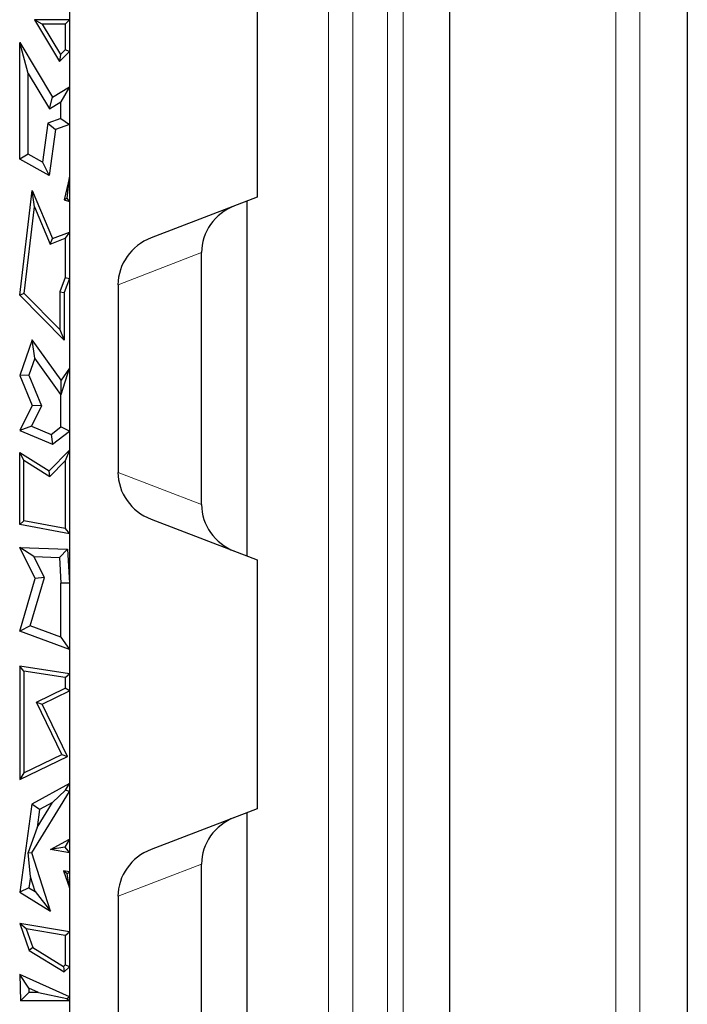
# Model space of a CAD drawing. Units: millimetres. Extents: x 0 to 420, y 0 to 297.
# Drawn here: x 160 to 164, y 187 to 193 of the extents above; entities that cross this region are included whole.
import ezdxf

# ---------------------------------------------------------------- set-up
doc = ezdxf.new("R2010")
doc.units = ezdxf.units.MM

msp = doc.modelspace()

# ---------------------------------------------------------------- linework, layer by layer
at = {"color": 7, "linetype": 'Continuous', "lineweight": 25}
for p, q in [((164.3643, 230.8543), (164.3643, 162.5203)), ((162.7336, 166.1039), (162.7336, 227.2706)), ((160.1228, 197.7706), (160.1228, 183.9373)), ((161.4108, 193.8086), (161.4108, 192.0993)), ((159.9347, 193.2871), (159.8827, 193.3165)), ((159.8827, 193.3165), (160.0548, 193.031)), ((160.1228, 193.3165), (159.8827, 193.3165)), ((159.9347, 193.2871), (160.0605, 193.0786)), ((160.0935, 193.2871), (159.9347, 193.2871)), ((160.0935, 193.2871), (160.1228, 193.3165)), ((160.0935, 193.2871), (160.0935, 193.112)), ((160.1228, 193.3165), (160.1228, 193.0999)), ((159.8401, 192.9496), (159.7813, 193.1609)), ((159.7813, 193.1609), (160.0066, 192.7875)), ((159.7813, 192.3608), (159.7813, 193.1609)), ((160.0548, 193.031), (160.1228, 193.0999)), ((160.0605, 193.0786), (160.0548, 193.031)), ((160.0605, 193.0786), (160.0935, 193.112)), ((160.1228, 193.0999), (160.0935, 193.112)), ((159.8401, 192.9496), (159.9866, 192.7068)), ((159.8401, 192.3954), (159.8401, 192.9496)), ((160.0066, 192.7875), (160.1228, 192.8576)), ((160.1228, 192.8576), (160.0641, 192.7535)), ((160.1228, 192.8576), (160.1228, 192.5994)), ((159.9866, 192.7068), (160.0066, 192.7875)), ((159.9866, 192.7068), (160.0641, 192.7535)), ((160.0641, 192.6404), (160.0641, 192.7535)), ((159.9743, 192.6072), (159.9376, 192.341)), ((160.0641, 192.6404), (159.9743, 192.6072)), ((159.9743, 192.6072), (160.0277, 192.5643)), ((160.1228, 192.5994), (160.0277, 192.5643)), ((160.0641, 192.6404), (160.1228, 192.5994)), ((160.0277, 192.5643), (159.984, 192.2478)), ((159.8401, 192.3954), (159.7813, 192.3608)), ((159.9376, 192.341), (159.8401, 192.3954)), ((159.984, 192.2478), (159.7813, 192.3608)), ((159.9376, 192.341), (159.984, 192.2478)), ((160.1228, 192.2375), (160.0872, 192.0815)), ((160.1065, 192.0923), (160.1228, 192.2375)), ((160.1228, 192.2375), (160.1228, 192.0696)), ((159.7813, 191.4273), (159.867, 192.1456)), ((159.8831, 192.0321), (159.867, 192.1456)), ((159.867, 192.1456), (160.0066, 191.8153)), ((160.1065, 192.0923), (160.0872, 192.0815)), ((160.0872, 192.0815), (160.1228, 192.0696)), ((160.1228, 192.0696), (160.1065, 192.0923)), ((161.4108, 192.0993), (160.6833, 191.8195)), ((161.341, 192.0725), (161.341, 189.6354)), ((159.8122, 191.4379), (159.8831, 192.0321)), ((159.8831, 192.0321), (159.9905, 191.7777)), ((160.0066, 191.8153), (160.1228, 191.8596)), ((160.1228, 191.8596), (160.0935, 191.817)), ((160.1228, 191.8596), (160.1228, 191.5416)), ((159.9905, 191.7777), (160.0935, 191.817)), ((159.9905, 191.7777), (160.0066, 191.8153)), ((160.0935, 191.817), (160.0935, 191.5469)), ((161.0297, 189.9891), (161.0297, 191.7188)), ((160.0935, 191.5469), (160.0578, 191.4503)), ((160.1228, 191.5416), (160.0872, 191.4451)), ((160.0935, 191.5469), (160.1228, 191.5416)), ((160.0578, 191.4503), (160.0872, 191.4451)), ((160.0578, 191.4503), (160.0578, 191.1898)), ((160.4562, 191.4982), (160.4562, 190.2096)), ((159.8122, 191.4379), (159.7813, 191.4273)), ((160.0872, 191.1183), (159.7813, 191.4273)), ((160.0578, 191.1898), (159.8122, 191.4379)), ((160.0872, 191.4451), (160.0872, 191.1183)), ((160.0578, 191.1898), (160.0872, 191.1183)), ((159.867, 191.119), (159.7813, 190.8758)), ((159.885, 190.9932), (159.867, 191.119)), ((160.0652, 190.8433), (159.867, 191.119)), ((159.885, 190.9932), (159.8442, 190.8775)), ((160.0641, 190.7441), (159.885, 190.9932)), ((160.1228, 190.9249), (160.0652, 190.8433)), ((160.0656, 190.7446), (160.1228, 190.9249)), ((160.1228, 190.9249), (160.1228, 190.4934)), ((159.8442, 190.8775), (159.7813, 190.8758)), ((159.7813, 190.8758), (159.867, 190.6682)), ((159.8442, 190.8775), (159.9316, 190.6659)), ((160.0656, 190.7446), (160.0652, 190.8433)), ((160.0641, 190.7441), (160.0656, 190.7446)), ((160.0641, 190.5221), (160.0641, 190.7441)), ((159.867, 190.6682), (159.7813, 190.4973)), ((159.9316, 190.6659), (159.862, 190.5271)), ((159.9316, 190.6659), (159.867, 190.6682)), ((159.862, 190.5271), (159.7813, 190.4973)), ((159.862, 190.5271), (159.9976, 190.4701)), ((159.9976, 190.4701), (160.0641, 190.5221)), ((160.1228, 190.4934), (160.0641, 190.5221)), ((159.7813, 190.4973), (160.0066, 190.4026)), ((159.9976, 190.4701), (160.0066, 190.4026)), ((160.0066, 190.4026), (160.1228, 190.4934)), ((159.8107, 190.2924), (159.7813, 190.3453)), ((159.7813, 190.3453), (159.984, 190.219)), ((159.7813, 189.8518), (159.7813, 190.3453)), ((159.984, 190.219), (160.1228, 190.3616)), ((160.1228, 190.3616), (160.0935, 190.2893)), ((160.1228, 190.3616), (160.1228, 189.7884)), ((159.8107, 190.2924), (159.9886, 190.1816)), ((159.8107, 189.8762), (159.8107, 190.2924)), ((159.9886, 190.1816), (160.0935, 190.2893)), ((160.0935, 190.2893), (160.0935, 189.8237)), ((159.9886, 190.1816), (159.984, 190.219)), ((159.8107, 189.8762), (159.7813, 189.8518)), ((160.1228, 189.7884), (159.7813, 189.8518)), ((160.0935, 189.8237), (159.8107, 189.8762)), ((160.0935, 189.8237), (160.1228, 189.7884)), ((160.6833, 189.8884), (161.4108, 189.6086)), ((159.8786, 189.6319), (159.7813, 189.6945)), ((159.8886, 189.4812), (159.7813, 189.6945)), ((159.7813, 189.6945), (160.11, 189.682)), ((159.9515, 189.4868), (159.8786, 189.6319)), ((159.8786, 189.6319), (160.0542, 189.6253)), ((160.0542, 189.6253), (160.11, 189.682)), ((160.0542, 189.6253), (160.0641, 189.4475)), ((160.11, 189.682), (160.1228, 189.4491)), ((161.4108, 189.6086), (161.4108, 187.8993)), ((159.8533, 189.1557), (159.9515, 189.4868)), ((159.9515, 189.4868), (159.8886, 189.4812)), ((159.7813, 189.1197), (159.8886, 189.4812)), ((160.1228, 189.4491), (160.0641, 189.4475)), ((160.0641, 189.0777), (160.0641, 189.4475)), ((160.1228, 189.4491), (160.1228, 188.9933)), ((159.8533, 189.1557), (159.7813, 189.1197)), ((160.0641, 189.0777), (159.8533, 189.1557)), ((160.1228, 188.9933), (159.7813, 189.1197)), ((160.0641, 189.0777), (160.1228, 188.9933)), ((159.8107, 188.8441), (159.7813, 188.8785)), ((160.1228, 188.8249), (159.7813, 188.8785)), ((159.7813, 188.8785), (159.7813, 188.0995)), ((159.8107, 188.8441), (159.8107, 188.1463)), ((160.0935, 188.7997), (159.8107, 188.8441)), ((160.0935, 188.7997), (160.1228, 188.8249)), ((160.1228, 188.8249), (160.1228, 188.7086)), ((160.0935, 188.7997), (160.0935, 188.727)), ((159.8967, 188.6318), (160.0935, 188.727)), ((159.9359, 188.6182), (160.1228, 188.7086)), ((160.1228, 188.7086), (160.0935, 188.727)), ((160.0707, 188.2722), (159.8967, 188.6318)), ((159.8967, 188.6318), (159.9359, 188.6182)), ((160.11, 188.2585), (159.9359, 188.6182)), ((159.8107, 188.1463), (160.0707, 188.2722)), ((160.0707, 188.2722), (160.11, 188.2585)), ((159.7813, 188.0995), (160.11, 188.2585)), ((159.8107, 188.1463), (159.7813, 188.0995)), ((160.1228, 188.0723), (159.8638, 187.9311)), ((160.0954, 188.0261), (160.1228, 188.0723)), ((160.1228, 188.0723), (160.1228, 188.0183)), ((159.8638, 187.5969), (160.1228, 188.0183)), ((160.0071, 187.9423), (160.0954, 188.0261)), ((160.1228, 188.0183), (160.0954, 188.0261)), ((159.8638, 187.9311), (159.7813, 187.3263)), ((159.918, 187.8937), (159.8638, 187.9311)), ((159.9011, 187.7699), (160.0071, 187.9423)), ((160.0071, 187.9423), (159.918, 187.8937)), ((159.918, 187.8937), (159.9011, 187.7699)), ((161.4108, 187.8993), (160.6833, 187.6195)), ((161.341, 187.8725), (161.341, 183.3557)), ((159.9011, 187.7699), (159.8403, 187.5997)), ((159.9925, 187.6184), (160.1228, 187.6893)), ((160.1228, 187.6893), (160.0904, 187.6347)), ((160.1228, 187.6893), (160.1228, 187.5964)), ((159.8403, 187.5997), (159.8638, 187.5969)), ((159.8551, 187.432), (159.8403, 187.5997)), ((159.9925, 187.1965), (159.8638, 187.5969)), ((160.0904, 187.6347), (159.9925, 187.6184)), ((160.1228, 187.5964), (159.9925, 187.6184)), ((160.0904, 187.6347), (160.1228, 187.5964)), ((160.1228, 187.4665), (160.0809, 187.4736)), ((160.1061, 187.4524), (160.0809, 187.4736)), ((160.0809, 187.4736), (160.1228, 187.3549)), ((160.1061, 187.4524), (160.1228, 187.4665)), ((160.1228, 187.4665), (160.1228, 187.3549)), ((161.0297, 183.6873), (161.0297, 187.5188)), ((159.8551, 187.432), (159.8447, 187.3564)), ((159.8879, 187.3298), (159.8551, 187.432)), ((160.1228, 187.3549), (160.1061, 187.4524)), ((159.8447, 187.3564), (159.7813, 187.3263)), ((159.7813, 187.3263), (159.9925, 187.1965)), ((159.8447, 187.3564), (159.8879, 187.3298)), ((159.8879, 187.3298), (159.9925, 187.1965)), ((160.4562, 187.2982), (160.4562, 183.6873)), ((159.8257, 187.0744), (159.7813, 187.1118)), ((159.7813, 187.1118), (159.8469, 186.926)), ((160.1228, 187.0537), (159.7813, 187.1118)), ((159.8257, 187.0744), (159.8712, 186.9456)), ((160.0935, 187.0289), (159.8257, 187.0744)), ((160.0935, 187.0289), (160.1228, 187.0537)), ((160.1228, 187.0537), (160.1228, 186.8139)), ((160.0935, 187.0289), (160.0935, 186.8261)), ((159.8712, 186.9456), (159.8469, 186.926)), ((159.8469, 186.926), (160.0872, 186.7783)), ((159.8712, 186.9456), (160.0828, 186.8155)), ((160.0828, 186.8155), (160.0935, 186.8261)), ((160.0828, 186.8155), (160.0872, 186.7783)), ((160.0872, 186.7783), (160.1228, 186.8139)), ((160.1228, 186.8139), (160.0935, 186.8261)), ((159.8434, 186.6678), (159.7813, 186.76)), ((159.7813, 186.76), (159.7878, 186.579)), ((160.1228, 186.6068), (159.7813, 186.76)), ((159.8434, 186.6678), (159.8445, 186.6378)), ((159.9102, 186.6378), (159.8434, 186.6678)), ((159.8445, 186.6378), (159.7878, 186.579)), ((160.1228, 186.579), (159.7878, 186.579)), ((159.9102, 186.6378), (159.8445, 186.6378)), ((159.9102, 186.6378), (160.106, 186.5959)), ((160.106, 186.5959), (160.1228, 186.6068)), ((160.106, 186.5959), (160.1228, 186.579)), ((160.1228, 186.6068), (160.1228, 186.579))]:
    msp.add_line(p, q, dxfattribs=at)
at = {"color": 8, "linetype": 'Continuous', "lineweight": 18}
for p, q in [((163.8727, 230.5291), (163.8727, 162.8454)), ((164.0391, 230.5291), (164.0391, 162.8454)), ((162.0675, 182.6873), (162.0675, 227.6039)), ((162.3055, 227.2706), (162.3055, 166.1039)), ((162.4132, 166.1039), (162.4132, 227.2706)), ((161.9009, 182.6873), (161.9009, 200.008)), ((160.4562, 191.4982), (161.0297, 191.7188)), ((160.4562, 190.2096), (161.0297, 189.9891)), ((161.0297, 187.5188), (160.4562, 187.2982))]:
    msp.add_line(p, q, dxfattribs=at)
at = {"color": 7, "linetype": 'Continuous', "lineweight": 25}
for centre, major_axis, start_param, end_param in [((161.3764, 191.7289), (-0.3255, -0.1252), 4.712389, 5.930869), ((160.8029, 191.5084), (-0.3255, -0.1252), 4.712389, 5.930869), ((160.8029, 190.1995), (0.3255, -0.1252), 3.493909, 4.712389), ((161.3764, 189.9789), (0.3255, -0.1252), 3.493909, 4.712389), ((161.3764, 187.5289), (-0.3255, -0.1252), 4.712389, 5.930869), ((160.8029, 187.3084), (-0.3255, -0.1252), 4.712389, 5.930869)]:
    msp.add_ellipse(centre, major_axis=major_axis, ratio=0.955905, start_param=start_param, end_param=end_param, dxfattribs=at)

doc.saveas('drawing.dxf')
